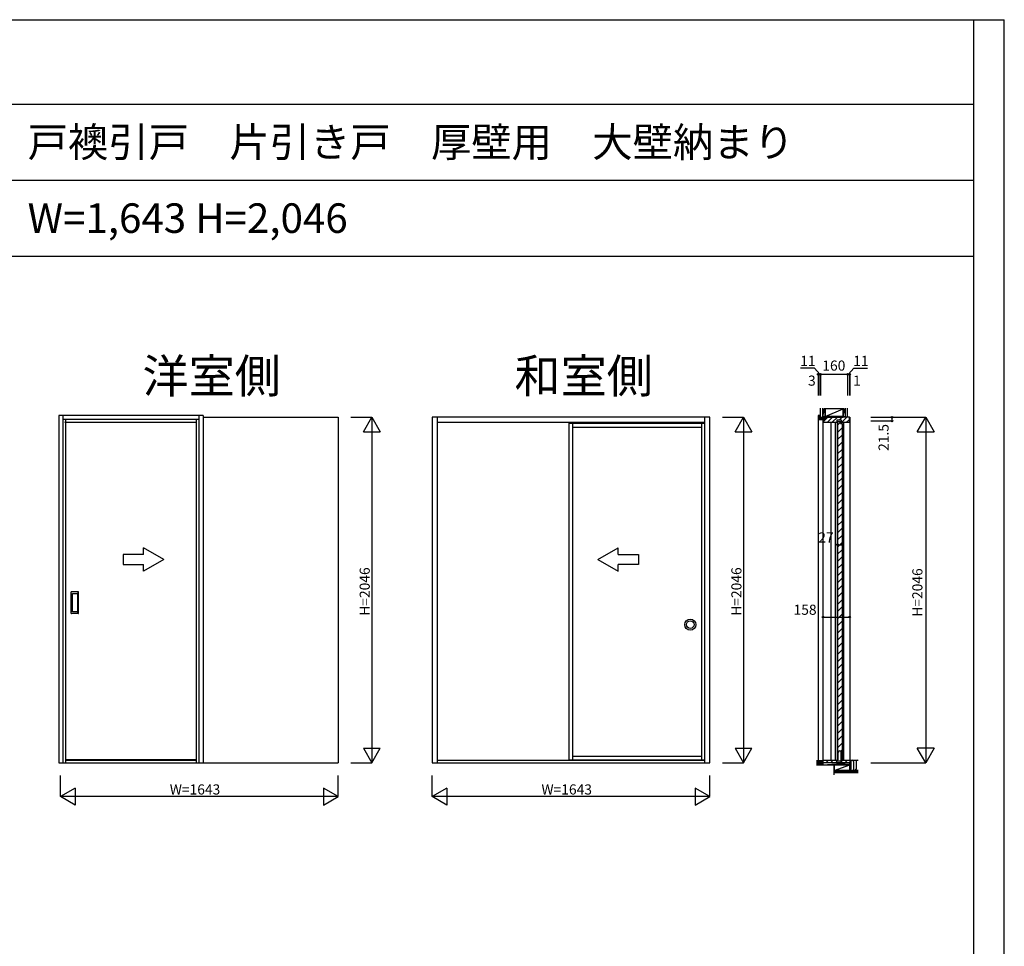
# Model space of a CAD drawing. Extents: x -1 to 28681, y 0 to 20000.
# Drawn here: x 22853 to 28681, y 14513 to 20000 of the extents above; entities that cross this region are included whole.
import ezdxf
from ezdxf.enums import TextEntityAlignment as Align

# ---------------------------------------------------------------- set-up
doc = ezdxf.new("R2010")
doc.units = 0
doc.linetypes.add('YHIDDEN_1', pattern=[4, 3, -1])
doc.layers.get('0').update_dxf_attribs({"linetype": 'CONTINUOUS'})
for name, color, linetype in [('YKK_A1', 4, 'CONTINUOUS'), ('YKK_C1', 4, 'CONTINUOUS'), ('YKK_C2', 5, 'CONTINUOUS'), ('YKK_F1', 7, 'CONTINUOUS'), ('YKK_N1', 2, 'CONTINUOUS'), ('YKK_Z1', 7, 'CONTINUOUS')]:
    doc.layers.add(name, color=color, linetype=linetype)
doc.styles.get("Standard").update_dxf_attribs({"font": 'txt', "bigfont": 'bigfont'})

msp = doc.modelspace()

# ---------------------------------------------------------------- linework, layer by layer
at = {"layer": 'YKK_A1', "linetype": 'Continuous'}
for p, q in [((23938.250045, 17656.000025), (23084.250032, 17656.000025)), ((23084.250032, 17656.000025), (23084.250032, 15600.000005)), ((23108.250032, 17656.000025), (23108.250032, 15600.000005)), ((23914.250044, 17632.000025), (23108.250032, 17632.000025)), ((23121.250413, 17617.999749), (23121.250413, 17613.999749)), ((23124.250032, 17632.000025), (23124.250032, 15600.000005)), ((23124.250032, 17616.000035), (23898.250044, 17616.000035)), ((23898.250044, 17632.000025), (23898.250044, 15600.000005)), ((23914.250044, 17656.000025), (23914.250044, 15600.000005)), ((23938.250045, 17656.000025), (23938.250045, 15600.000005)), ((26937.250022, 17646.000035), (25294.249998, 17646.000035)), ((25294.249998, 17646.000035), (25294.249998, 15600.000005)), ((25324.249998, 17646.000035), (25324.249998, 15600.000005)), ((25324.249998, 17616.000035), (26907.250022, 17616.000035)), ((26103.25001, 17615.000035), (26103.25001, 15618.000005)), ((26907.250022, 17609.000035), (26103.25001, 17609.000035)), ((26125.25001, 17609.000035), (26125.25001, 15618.000005)), ((26888.250021, 17609.000035), (26888.250021, 15618.000005)), ((26907.250022, 17646.000035), (26907.250022, 15600.000005)), ((26937.250022, 15600.000005), (26937.250022, 17646.000035)), ((26125.25001, 17587.000035), (26888.250021, 17587.000035)), ((23706.255273, 16803.502457), (23586.255271, 16872.78449)), ((23586.255271, 16833.502457), (23586.255271, 16872.78449)), ((26275.245161, 16803.502457), (26395.245163, 16872.78449)), ((26395.245163, 16833.502457), (26395.245163, 16872.78449)), ((23586.255271, 16833.502457), (23466.255269, 16833.502457)), ((23466.255269, 16833.502457), (23466.255269, 16773.502456)), ((23706.255273, 16803.502457), (23586.255271, 16734.220424)), ((26275.245161, 16803.502457), (26395.245163, 16734.220424)), ((26395.245163, 16833.502457), (26515.245165, 16833.502457)), ((26515.245165, 16833.502457), (26515.245165, 16773.502456)), ((23466.255269, 16773.502456), (23586.255271, 16773.502456)), ((23586.255271, 16734.220424), (23586.255271, 16773.502456)), ((26515.245165, 16773.502456), (26395.245163, 16773.502456)), ((26395.245163, 16734.220424), (26395.245163, 16773.502456)), ((26125.250472, 15639.999719), (26888.250483, 15639.999719)), ((23084.250032, 15600.000005), (23938.250045, 15600.000005)), ((23898.250044, 15618.000005), (23124.250032, 15618.000005)), ((23124.250032, 15615.000005), (23898.250044, 15615.000005)), ((25294.249998, 15600.000005), (26937.250022, 15600.000005)), ((25324.25046, 15614.999719), (26907.250483, 15614.999719)), ((26103.250471, 15617.999719), (26907.250483, 15617.999719))]:
    msp.add_line(p, q, dxfattribs=at)
at = {"layer": 'YKK_A1', "linetype": 'YHIDDEN_1'}
for p, q in [((23938.250045, 17646.000035), (24737.250056, 17646.000035)), ((24737.250056, 17646.000035), (24737.250056, 15600.000005)), ((23938.250045, 15600.000005), (24737.250056, 15600.000005))]:
    msp.add_line(p, q, dxfattribs=at)
at = {"layer": 'YKK_A1'}
for p, q in [((23158.750033, 16483.999733), (23158.750033, 16611.999733)), ((23199.750033, 16612.999733), (23159.750033, 16612.999733)), ((23200.750033, 16483.999733), (23200.750033, 16611.999733)), ((23164.75004, 16493.999735), (23164.750036, 16601.999735)), ((23165.750036, 16602.999735), (23193.750036, 16602.999735)), ((23194.750036, 16601.999735), (23194.75004, 16493.999735)), ((23193.75004, 16492.999735), (23165.75004, 16492.999735)), ((23199.750033, 16482.999733), (23159.750033, 16482.999733))]:
    msp.add_line(p, q, dxfattribs=at)
at = {"layer": 'YKK_A1', "linetype": 'Continuous'}
for radius in [33, 22.5]:
    msp.add_circle((26822.250482, 16417.999731), radius, dxfattribs=at)
at = {"layer": 'YKK_A1'}
for centre, start, end in [((23159.750033, 16611.999733), 90, 180), ((23199.750033, 16611.999733), 0, 90), ((23165.750036, 16601.999735), 90, 180.000002), ((23193.750036, 16601.999735), 0.000002, 90), ((23165.75004, 16493.999735), 180.000002, 270), ((23193.75004, 16493.999735), 270, 0.000002), ((23159.750033, 16483.999733), 180, 270), ((23199.750033, 16483.999733), 270, 0)]:
    msp.add_arc(centre, 1, start, end, dxfattribs=at)
at = {"layer": 'YKK_C1'}
for p, q in [((27584.750047, 17656.000025), (27579.750047, 17656.000025)), ((27579.750047, 17656.000025), (27579.750047, 15612.000035)), ((27607.750047, 17632.000025), (27607.750047, 15612.000035)), ((27654.750053, 17616.000035), (27654.750053, 15615.000032)), ((27680.750059, 17615.827166), (27680.750059, 15615.000029)), ((27692.750059, 17615.827548), (27692.750059, 15615.700032)), ((27728.750053, 17616.000035), (27728.750053, 15615.000032)), ((27764.750059, 17646.000035), (27765.750059, 17646.000035)), ((27765.750059, 17646.000035), (27765.750059, 15615.000025))]:
    msp.add_line(p, q, dxfattribs=at)
at = {"layer": 'YKK_C1', "linetype": 'Continuous'}
for p, q in [((27693.750062, 17620.000032), (27711.750062, 17620.000032)), ((27693.750062, 15618.000029), (27693.750062, 17620.000032)), ((27693.750062, 17598.529033), (27711.750062, 17616.529033)), ((27711.750062, 17609.000032), (27711.750062, 17620.000032)), ((27711.750062, 17609.000032), (27720.750062, 17609.000032)), ((27720.750062, 17609.000032), (27720.750062, 15618.000029)), ((27693.750062, 17556.102626), (27720.750062, 17583.102626)), ((27693.750062, 17513.676219), (27720.750062, 17540.676219)), ((27693.750062, 17471.249812), (27720.750062, 17498.249812)), ((27693.750062, 17428.823405), (27720.750062, 17455.823405)), ((27693.750062, 17386.396999), (27720.750062, 17413.396999)), ((27693.750062, 17343.970592), (27720.750062, 17370.970592)), ((27693.750062, 17301.544185), (27720.750062, 17328.544185)), ((27693.750062, 17259.117778), (27720.750062, 17286.117778)), ((27693.750062, 17216.691371), (27720.750062, 17243.691371)), ((27693.750062, 17174.264964), (27720.750062, 17201.264964)), ((27693.750062, 17131.838557), (27720.750062, 17158.838557)), ((27693.750062, 17089.41215), (27720.750062, 17116.41215)), ((27693.750062, 17046.985744), (27720.750062, 17073.985744)), ((27693.750062, 17004.559337), (27720.750062, 17031.559337)), ((27693.750062, 16962.13293), (27720.750062, 16989.13293)), ((27693.750062, 16919.706523), (27720.750062, 16946.706523)), ((27693.750062, 16877.280116), (27720.750062, 16904.280116)), ((27693.750062, 16834.853709), (27720.750062, 16861.853709)), ((27693.750062, 16792.427302), (27720.750062, 16819.427302)), ((27693.750062, 16750.000895), (27720.750062, 16777.000895)), ((27693.750062, 16707.574489), (27720.750062, 16734.574489)), ((27693.750062, 16665.148082), (27720.750062, 16692.148082)), ((27693.750062, 16622.721675), (27720.750062, 16649.721675)), ((27693.750062, 16580.295268), (27720.750062, 16607.295268)), ((27693.750062, 16537.868861), (27720.750062, 16564.868861)), ((27693.750062, 16495.442454), (27720.750062, 16522.442454)), ((27693.750062, 16453.016047), (27720.750062, 16480.016047)), ((27693.750062, 16410.589641), (27720.750062, 16437.589641)), ((27693.750062, 16368.163234), (27720.750062, 16395.163234)), ((27693.750062, 16325.736827), (27720.750062, 16352.736827)), ((27693.750062, 16283.31042), (27720.750062, 16310.31042)), ((27693.750062, 16240.884013), (27720.750062, 16267.884013)), ((27693.750062, 16198.457606), (27720.750062, 16225.457606)), ((27693.750062, 16156.031199), (27720.750062, 16183.031199)), ((27693.750062, 16113.604792), (27720.750062, 16140.604792)), ((27693.750062, 16071.178386), (27720.750062, 16098.178386)), ((27693.750062, 16028.751979), (27720.750062, 16055.751979)), ((27693.750062, 15986.325572), (27720.750062, 16013.325572)), ((27693.750062, 15943.899165), (27720.750062, 15970.899165)), ((27693.750062, 15901.472758), (27720.750062, 15928.472758)), ((27693.750062, 15859.046351), (27720.750062, 15886.046351)), ((27693.750062, 15816.619944), (27720.750062, 15843.619944)), ((27693.750062, 15774.193537), (27720.750062, 15801.193537)), ((27693.750062, 15731.767131), (27720.750062, 15758.767131)), ((27693.750062, 15689.340724), (27720.750062, 15716.340724)), ((27693.750062, 15646.914317), (27698.250058, 15651.414313)), ((27698.250058, 15618.000029), (27698.250058, 15662.500029)), ((27714.57085, 15667.735105), (27720.750062, 15673.914317)), ((27716.250058, 15618.000029), (27716.250058, 15662.500029)), ((27716.250058, 15626.987907), (27720.750062, 15631.48791)), ((27693.750062, 15618.000029), (27698.250058, 15618.000029)), ((27716.250058, 15618.000029), (27720.750062, 15618.000029))]:
    msp.add_line(p, q, dxfattribs=at)
msp.add_arc((27707.250058, 15662.500029), 9, 0, 180, dxfattribs=at)
at = {"layer": 'YKK_C2', "linetype": 'ByBlock', "lineweight": -2}
for p, q in [((27582.750047, 17654.000025), (27582.750047, 17634.000025)), ((27595.235329, 17632.000025), (27582.750047, 17644.485306)), ((27593.750047, 17656.000025), (27584.750047, 17656.000025)), ((27584.750047, 17632.000025), (27614.750047, 17632.000025)), ((27593.750047, 17650.455869), (27588.205891, 17656.000025)), ((27593.750047, 17639.500025), (27593.750047, 17656.000025)), ((27614.750047, 17639.500025), (27593.750047, 17639.500025)), ((27612.205891, 17632.000025), (27604.705891, 17639.500025)), ((27764.750059, 17646.000035), (27608.750046, 17646.000025)), ((27608.750046, 17646.000025), (27608.750046, 17641.000025)), ((27608.750046, 17641.000025), (27609.750047, 17640.000025)), ((27609.250047, 17632.000025), (27608.750046, 17631.500025)), ((27608.750046, 17631.500025), (27608.750046, 17616.500035)), ((27608.750046, 17616.500035), (27609.250047, 17616.000035)), ((27636.35814, 17646.000036), (27608.750047, 17618.391943)), ((27622.750047, 17632.000025), (27609.250047, 17632.000025)), ((27609.250047, 17616.000035), (27691.250053, 17616.000035)), ((27609.750047, 17640.000025), (27622.750047, 17640.000025)), ((27614.750047, 17632.000025), (27614.750047, 17639.500025)), ((27622.750047, 17640.000025), (27622.750047, 17632.000025)), ((27664.642411, 17646.000036), (27634.642411, 17616.000036)), ((27692.926683, 17646.000036), (27662.926683, 17616.000036)), ((27691.750053, 17616.539135), (27691.210954, 17616.000036)), ((27691.250053, 17616.000035), (27691.750053, 17616.500035)), ((27691.750053, 17616.500035), (27691.750053, 17631.000035)), ((27691.750053, 17631.000035), (27715.750053, 17631.000035)), ((27721.210954, 17646.000036), (27706.210954, 17631.000036)), ((27715.750053, 17631.000035), (27715.750053, 17616.500035)), ((27715.750053, 17616.500035), (27716.250053, 17616.000035)), ((27716.250053, 17616.000035), (27764.250059, 17616.000035)), ((27749.495225, 17646.000036), (27719.495225, 17616.000036)), ((27764.750059, 17632.970599), (27747.779496, 17616.000036)), ((27764.250059, 17616.000035), (27764.750059, 17616.500035)), ((27764.750059, 17616.500035), (27764.750059, 17646.000035)), ((27611.044432, 15615.000032), (27607.750059, 15611.705659)), ((27607.75007, 15614.500032), (27608.25007, 15615.000032)), ((27607.75007, 15600.000033), (27607.75007, 15614.500032)), ((27765.750059, 15600.000033), (27607.75007, 15600.000033)), ((27608.25007, 15615.000032), (27691.250065, 15615.000029)), ((27639.328703, 15615.000032), (27624.328703, 15600.000032)), ((27667.612974, 15615.000032), (27652.612974, 15600.000032)), ((27692.397245, 15611.500032), (27680.897245, 15600.000032)), ((27691.250065, 15615.000029), (27691.750065, 15614.500029)), ((27691.750065, 15614.500029), (27691.750065, 15612.000029)), ((27691.750065, 15612.000029), (27692.250065, 15611.500029)), ((27692.250065, 15611.500029), (27715.250065, 15611.500029)), ((27724.181517, 15615.000032), (27709.181517, 15600.000032)), ((27715.250065, 15611.500029), (27715.750065, 15612.000029)), ((27715.750065, 15614.500029), (27716.250059, 15615.000032)), ((27715.750065, 15612.000029), (27715.750065, 15614.500029)), ((27716.250059, 15615.000032), (27765.250059, 15615.000032)), ((27752.465788, 15615.000032), (27737.465788, 15600.000032)), ((27765.250059, 15615.000032), (27765.750059, 15614.500032)), ((27765.750059, 15614.500032), (27765.750059, 15600.000033))]:
    msp.add_line(p, q, dxfattribs=at)
for centre, start, end in [((27584.750047, 17654.000025), 90.000009, 179.999991), ((27584.750047, 17634.000026), 180.000009, 269.999991)]:
    msp.add_arc(centre, 2, start, end, dxfattribs=at)
at = {"layer": 'YKK_F1'}
for p, q in [((0, 20000), (28681.0155, 20000)), ((28500, 0), (28500, 20000)), ((28681.0155, 0), (28681.0155, 20000)), ((0, 19500), (28500, 19500)), ((0, 19050), (28500, 19050)), ((0, 18600), (28500, 18600))]:
    msp.add_line(p, q, dxfattribs=at)
at = {"layer": 'YKK_N1'}
for p, q in [((27557.613711, 17935.980684), (27475.592826, 17935.980684)), ((27588.25004, 17900.397335), (27557.613711, 17935.980684)), ((27579.75004, 17900.397335), (27579.75004, 17775.397335)), ((27582.75004, 17900.397335), (27579.75004, 17900.397335)), ((27582.75004, 17900.397335), (27582.75004, 17775.397335)), ((27593.75004, 17900.397335), (27582.75004, 17900.397335)), ((27593.75004, 17900.397335), (27593.75004, 17775.397335)), ((27593.75004, 17900.397335), (27753.75004, 17900.397335)), ((27753.75004, 17900.397335), (27753.75004, 17775.397335)), ((27753.75004, 17900.397335), (27764.75004, 17900.397335)), ((27759.25004, 17900.397335), (27789.886369, 17935.980684)), ((27764.75004, 17900.397335), (27764.75004, 17775.397335)), ((27764.75004, 17900.397335), (27765.75004, 17900.397335)), ((27765.75004, 17900.397335), (27765.75004, 17775.397335)), ((27789.886369, 17935.980684), (27871.907253, 17935.980684)), ((27693.750062, 16891.143248), (27720.750062, 16891.143248)), ((27607.750059, 16463.136748), (27765.750059, 16463.136748))]:
    msp.add_line(p, q, dxfattribs=at)
at = {"layer": 'YKK_N1', "linetype": 'Continuous'}
for p, q in [((24812.250056, 17646), (24937.250056, 17646)), ((24887.250056, 17559.39746), (24937.250056, 17646)), ((24937.250056, 17646), (24937.250056, 15600)), ((24937.250056, 17646), (24987.250056, 17559.39746)), ((27012.250022, 17646), (27137.250022, 17646)), ((27087.250022, 17559.39746), (27137.250022, 17646)), ((27137.250022, 17646), (27137.250022, 15600)), ((27137.250022, 17646), (27187.250022, 17559.39746)), ((27891.179113, 17646.000014), (28216.179113, 17646.000014)), ((27891.179113, 17624.500014), (28016.179113, 17624.500014)), ((28016.179113, 17646.000014), (28016.179113, 17624.500014)), ((28166.179113, 17559.397475), (28216.179113, 17646.000014)), ((28216.179113, 17646.000014), (28216.179113, 15600)), ((28216.179113, 17646.000014), (28266.179113, 17559.397475)), ((24887.250056, 17559.39746), (24987.250056, 17559.39746)), ((27087.250022, 17559.39746), (27187.250022, 17559.39746)), ((28166.179113, 17559.39723), (28266.179113, 17559.39723)), ((24887.250056, 15686.60254), (24937.250056, 15600)), ((24887.250056, 15686.60254), (24987.250056, 15686.60254)), ((24937.250056, 15600), (24987.250056, 15686.60254)), ((27087.250022, 15686.60254), (27137.250022, 15600)), ((27087.250022, 15686.60254), (27187.250022, 15686.60254)), ((27137.250022, 15600), (27187.250022, 15686.60254)), ((28266.179113, 15686.602783), (28166.179113, 15686.602783)), ((28216.179113, 15600), (28166.179113, 15686.602539)), ((28266.179113, 15686.602539), (28216.179113, 15600)), ((24812.250056, 15600), (24937.250056, 15600)), ((27012.250022, 15600), (27137.250022, 15600)), ((27891.179113, 15600), (28216.179113, 15600)), ((23094.250032, 15400.000005), (23094.250032, 15525.000005)), ((24737.250032, 15400.000005), (24737.250032, 15525.000005)), ((25294.250032, 15400.000005), (25294.250032, 15525.000005)), ((26937.250032, 15400.000005), (26937.250032, 15525.000005)), ((23180.852572, 15450.000005), (23094.250032, 15400.000005)), ((23180.852572, 15450.000005), (23180.852572, 15350.000005)), ((24737.250032, 15400.000005), (24650.647492, 15450.000005)), ((24650.647492, 15450.000005), (24650.647492, 15350.000005)), ((25380.852572, 15450.000005), (25294.250032, 15400.000005)), ((25380.852572, 15450.000005), (25380.852572, 15350.000005)), ((26937.250032, 15400.000005), (26850.647492, 15450.000005)), ((26850.647492, 15450.000005), (26850.647492, 15350.000005)), ((24737.250032, 15400.000005), (23094.250032, 15400.000005)), ((23180.852572, 15350.000005), (23094.250032, 15400.000005)), ((24650.647492, 15350.000005), (24737.250032, 15400.000005)), ((26937.250032, 15400.000005), (25294.250032, 15400.000005)), ((25380.852572, 15350.000005), (25294.250032, 15400.000005)), ((26850.647492, 15350.000005), (26937.250032, 15400.000005))]:
    msp.add_line(p, q, dxfattribs=at)
for centre in [(27579.75004, 17900.397335), (27582.75004, 17900.397335), (27593.75004, 17900.397335), (27753.75004, 17900.397335), (27764.75004, 17900.397335), (27765.75004, 17900.397335), (28016.179113, 17646.000014), (28016.179113, 17624.500014), (27693.750062, 16891.143248), (27720.750062, 16891.143248), (27607.750059, 16463.136748), (27765.750059, 16463.136748)]:
    msp.add_circle(centre, 5, dxfattribs=at)
at = {"layer": 'YKK_Z1', "linetype": 'Continuous'}
for p, q in [((27593.750047, 17646.000035), (27593.750047, 17700.397335)), ((27606.250044, 17651.000035), (27618.599369, 17700.397335)), ((27606.250047, 17646.000035), (27606.250047, 17700.397335)), ((27606.250047, 17700.397335), (27606.250047, 17651.000025)), ((27621.250044, 17651.000035), (27621.250044, 17700.397335)), ((27726.250044, 17696.000035), (27621.250044, 17696.000035)), ((27621.250044, 17696.000035), (27621.250044, 17651.000035)), ((27621.250044, 17651.000035), (27726.250044, 17696.000035)), ((27726.250044, 17700.397335), (27726.250044, 17651.000035)), ((27726.250044, 17651.000035), (27738.599381, 17700.397335)), ((27726.250044, 17651.000035), (27726.250044, 17696.000035)), ((27741.250059, 17646.000035), (27741.250059, 17700.397335)), ((27741.250059, 17651.000035), (27741.250059, 17700.397335)), ((27753.750059, 17646.000035), (27753.750059, 17700.397335)), ((27593.750047, 17646.000035), (27606.250047, 17646.000035)), ((27606.250044, 17651.000035), (27621.250044, 17651.000035)), ((27621.250044, 17651.000035), (27726.250044, 17651.000035)), ((27726.250044, 17651.000035), (27621.250044, 17651.000035)), ((27621.250044, 17651.000035), (27621.250044, 17646.000035)), ((27621.250044, 17646.000035), (27726.250044, 17651.000035)), ((27621.250044, 17646.000035), (27726.250044, 17646.000035)), ((27726.250044, 17646.000035), (27726.250044, 17651.000035)), ((27726.250044, 17651.000035), (27741.250059, 17651.000035)), ((27607.750047, 15612.000035), (27569.750047, 15612.000035)), ((27607.750047, 15609.000035), (27569.750047, 15609.000035)), ((27607.750047, 15606.000035), (27569.750047, 15606.000035)), ((27607.750047, 15603.000035), (27569.750047, 15603.000035)), ((27607.750059, 15600.000035), (27569.750047, 15600.000035)), ((27607.750047, 15600.000035), (27569.750047, 15600.000035)), ((27607.750059, 15598.000035), (27569.750047, 15598.000035)), ((27607.750059, 15596.000035), (27569.750047, 15596.000035)), ((27607.750059, 15594.000035), (27569.750047, 15594.000035)), ((27607.750059, 15592.000035), (27569.750047, 15592.000035)), ((27607.750059, 15590.000035), (27569.750047, 15590.000035)), ((27569.750047, 15588.000035), (27673.750044, 15588.000035)), ((27607.750059, 15588.000035), (27569.750047, 15588.000035)), ((27607.750047, 15612.000035), (27607.750047, 15600.000035)), ((27607.750047, 15588.000028), (27765.750032, 15600.000028)), ((27765.750032, 15600.000028), (27607.750047, 15600.000028)), ((27607.750047, 15600.000028), (27607.750047, 15588.000028)), ((27607.750047, 15588.000028), (27765.750032, 15588.000028)), ((27765.750032, 15588.000028), (27673.750032, 15588.000028)), ((27673.750032, 15555.000036), (27765.750032, 15588.000028)), ((27673.750044, 15588.000035), (27673.750044, 15555.000035)), ((27673.750044, 15528.000035), (27673.750044, 15588.000035)), ((27765.750032, 15615.000025), (27815.750032, 15615.000025)), ((27765.750032, 15615.000025), (27765.750032, 15555.000032)), ((27765.750032, 15588.000028), (27765.750032, 15600.000028)), ((27765.750032, 15555.000036), (27765.750032, 15588.000028)), ((27773.250032, 15607.500032), (27773.250032, 15562.500032)), ((27788.250032, 15607.500032), (27788.250032, 15562.500032)), ((27803.250032, 15607.500032), (27803.250032, 15562.500032)), ((27673.750032, 15555.000036), (27816.179113, 15555.000036)), ((27816.179113, 15555.000032), (27673.750036, 15555.000032)), ((27816.179113, 15552.500032), (27673.750036, 15552.500032)), ((27816.179113, 15550.000032), (27673.750036, 15550.000032)), ((27816.179113, 15547.500032), (27673.750036, 15547.500032)), ((27816.179113, 15545.000032), (27673.750036, 15545.000032)), ((27816.179113, 15542.500032), (27673.750036, 15542.500032)), ((27816.179113, 15540.000032), (27673.750036, 15540.000032)), ((27815.750032, 15555.000025), (27765.750032, 15555.000025))]:
    msp.add_line(p, q, dxfattribs=at)
for centre, start, end in [((27765.750032, 15562.500032), 270, 0), ((27780.750032, 15607.500032), 0, 180), ((27795.750032, 15562.500032), 180, 270), ((27795.750032, 15562.500032), 270, 0), ((27810.750032, 15607.500032), 48.189685, 180)]:
    msp.add_arc(centre, 7.5, start, end, dxfattribs=at)

# ---------------------------------------------------------------- texts
for s, height, p in [('戸襖引戸\u3000片引き戸\u3000厚壁用\u3000大壁納まり', 175, (22900, 19187.5)), ('W=1,643 H=2,046', 175, (22900, 18737.5)), ('洋室側', 200, (23580.078035, 17790.515999)), ('和室側', 200, (25782.026887, 17790.515999))]:
    msp.add_text(s, height=height).set_placement(p)
at = {"layer": 'YKK_N1', "linetype": 'Continuous'}
for s, p in [('11', (27518.730838, 17972.124104)), ('11', (27832.116834, 17972.124104)), ('27', (27625.262348, 16926.481684))]:
    msp.add_text(s, height=60, dxfattribs=at).set_placement(p, align=Align.MIDDLE)
at = {"layer": 'YKK_N1'}
for s, p in [('160', (27672.080166, 17944.105725)), ('3', (27541.94426, 17854.97708)), ('1', (27808.574067, 17854.97708)), ('158', (27501.715235, 16498.475184))]:
    msp.add_text(s, height=60, dxfattribs=at).set_placement(p, align=Align.MIDDLE)
for s, p in [('21.5', (27974.179113, 17526.330611)), ('H=2046', (28174.179113, 16608.162127))]:
    msp.add_text(s, height=60, rotation=90.000002, dxfattribs=at).set_placement(p, align=Align.MIDDLE)
for p in [(24925.250056, 16470.5), (27125.250022, 16470.5)]:
    msp.add_text('H=2046', height=60, rotation=90, dxfattribs=at).set_placement(p)
at = {"layer": 'YKK_N1', "linetype": 'Continuous'}
for p in [(23741.41187, 15412.000005), (25941.41187, 15412.000005)]:
    msp.add_text('W=1643', height=60, dxfattribs=at).set_placement(p)

doc.saveas('drawing.dxf')
